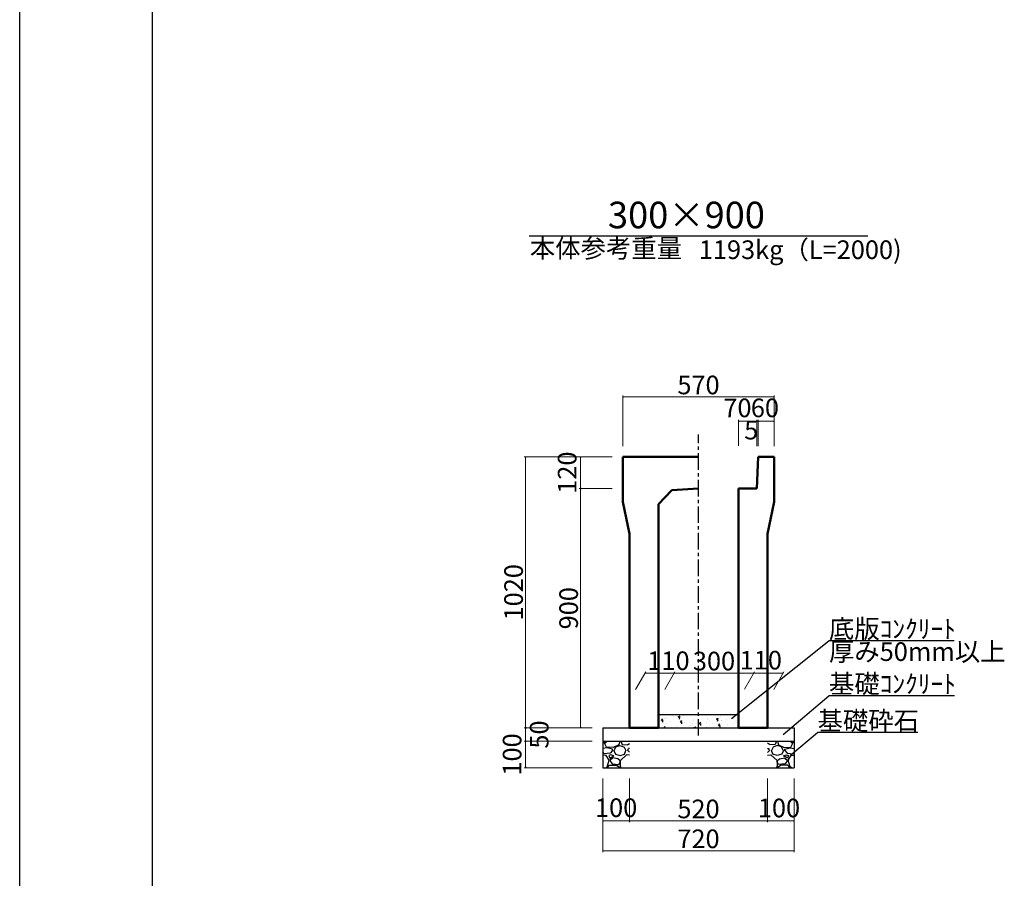
# Model space of a CAD drawing. Extents: x 353950 to 354791, y -46425 to -45831.
# Drawn here: x 353950 to 354135, y -46181 to -46020 of the extents above; entities that cross this region are included whole.
import ezdxf
from ezdxf.enums import TextEntityAlignment as Align

# ---------------------------------------------------------------- set-up
doc = ezdxf.new("R2010")
doc.units = 0
doc.header["$LTSCALE"] = 50
doc.header["$MEASUREMENT"] = 0
doc.header["$PDMODE"] = 34
doc.header["$PDSIZE"] = 250
doc.linetypes.add('CENTER1', pattern=[10, 6.25, -1.25, 1.25, -1.25])
doc.layers.get('0').update_dxf_attribs({"color": 9, "linetype": 'CONTINUOUS'})
doc.layers.get('DEFPOINTS').update_dxf_attribs({"color": 8, "linetype": 'CONTINUOUS'})
for name, color, linetype, lineweight in [('D-STR-DIM（寸法）', 7, 'CONTINUOUS', 25), ('D-STR-HTXT（旗揚げ）', 7, 'CONTINUOUS', 25), ('D-STR-STRn（構造物）', 7, 'CONTINUOUS', 25), ('D-STR-TXT（文字）', 7, 'CONTINUOUS', 25), ('D-STR（構造物外形線）', 1, 'CONTINUOUS', 50)]:
    doc.layers.add(name, color=color, linetype=linetype, lineweight=lineweight)
doc.layers.add('D-TTL(外枠）', color=2, linetype='CONTINUOUS')
doc.styles.add('ＭＳ ゴシック', font='MS Gothic.ttf')
doc.dimstyles.new('1 20', dxfattribs={"dimtxt": 3.5, "dimasz": 0.02, "dimexe": 0.25, "dimexo": 2, "dimgap": 0.05, "dimtad": 3, "dimdec": 0, "dimlfac": 20, "dimrnd": 0.1, "dimzin": 1, "dimdsep": 46, "dimtxsty": 'ＭＳ ゴシック', "dimblk": 'open_arrow', "dimcen": 0.025, "dimclrd": 7, "dimclre": 7, "dimclrt": 7, "dimadec": 0, "dimazin": 0, "dimtfac": 1, "dimtdec": 0, "dimtmove": 2, "dimatfit": 3, "dimldrblk": 'open_arrow', "dimfxl": 0, "dimlwd": 18, "dimlwe": 18, "dimarcsym": 0})

# ---------------------------------------------------------------- blocks, each defined once
blk = doc.blocks.new('open_arrow')
at = {"color": 0, "linetype": 'Continuous', "lineweight": -2}
blk.add_lwpolyline([(-7.5, 1.25), (0, 0), (-7.5, -1.25)], dxfattribs=at)
blk.add_lwpolyline([(0, 0), (-1, 0)])
blk = doc.blocks.new('*D25')
at = {"layer": 'D-STR-DIM（寸法）', "color": 7, "lineweight": 18, "ltscale": 10}
for p, q in [((354063.6, -46099.98), (354063.6, -46090.49)), ((354063.62, -46090.74), (354092.08, -46090.74)), ((354092.1, -46099.98), (354092.1, -46090.49))]:
    blk.add_line(p, q, dxfattribs=at)
at = {"layer": 'DEFPOINTS', "color": 0, "ltscale": 10}
for p in [(354092.1, -46090.74), (354063.6, -46101.98), (354092.1, -46101.98)]:
    blk.add_point(p, dxfattribs=at)
at = {"layer": 'D-STR-DIM（寸法）', "color": 7, "lineweight": 18, "ltscale": 10, "xscale": 0.02, "yscale": 0.02, "zscale": 0.02, "rotation": 180}
blk.add_blockref('open_arrow', (354063.6, -46090.74), dxfattribs=at)
at = {"layer": 'D-STR-DIM（寸法）', "color": 7, "lineweight": 18, "ltscale": 10, "xscale": 0.02, "yscale": 0.02, "zscale": 0.02}
blk.add_blockref('open_arrow', (354092.1, -46090.74), dxfattribs=at)
at = {"layer": 'D-STR-DIM（寸法）', "color": 7, "ltscale": 10, "insert": (354077.85, -46088.94), "char_height": 3.5, "attachment_point": 5, "style": 'ＭＳ ゴシック'}
blk.add_mtext('570', dxfattribs=at)
blk = doc.blocks.new('*D26')
at = {"layer": 'D-STR-DIM（寸法）', "color": 7, "linetype": 'Continuous', "lineweight": 18, "ltscale": 10}
for p, q in [((354089.1, -46099.98), (354089.1, -46095.07)), ((354089.12, -46095.32), (354092.08, -46095.32)), ((354092.1, -46099.98), (354092.1, -46095.07))]:
    blk.add_line(p, q, dxfattribs=at)
at = {"layer": 'DEFPOINTS', "color": 0, "linetype": 'Continuous', "ltscale": 10}
for p in [(354092.1, -46095.32), (354089.1, -46101.98), (354092.1, -46101.98)]:
    blk.add_point(p, dxfattribs=at)
at = {"layer": 'D-STR-DIM（寸法）', "color": 7, "linetype": 'Continuous', "lineweight": 18, "ltscale": 10, "xscale": 0.02, "yscale": 0.02, "zscale": 0.02, "rotation": 180}
blk.add_blockref('open_arrow', (354089.1, -46095.32), dxfattribs=at)
at = {"layer": 'D-STR-DIM（寸法）', "color": 7, "linetype": 'Continuous', "lineweight": 18, "ltscale": 10, "xscale": 0.02, "yscale": 0.02, "zscale": 0.02}
blk.add_blockref('open_arrow', (354092.1, -46095.32), dxfattribs=at)
at = {"layer": 'D-STR-DIM（寸法）', "color": 7, "linetype": 'Continuous', "ltscale": 10, "insert": (354090.35, -46093.25), "char_height": 3.5, "attachment_point": 5, "style": 'ＭＳ ゴシック'}
blk.add_mtext('60', dxfattribs=at)
blk = doc.blocks.new('*D27')
at = {"layer": 'D-STR-DIM（寸法）', "color": 7, "linetype": 'Continuous', "lineweight": 18, "ltscale": 10}
for p, q in [((354085.35, -46099.96), (354085.35, -46095.07)), ((354085.37, -46095.32), (354088.83, -46095.32)), ((354088.85, -46099.97), (354088.85, -46095.07))]:
    blk.add_line(p, q, dxfattribs=at)
at = {"layer": 'DEFPOINTS', "color": 0, "linetype": 'Continuous', "ltscale": 10}
for p in [(354088.85, -46095.32), (354085.35, -46101.96), (354088.85, -46101.97)]:
    blk.add_point(p, dxfattribs=at)
at = {"layer": 'D-STR-DIM（寸法）', "color": 7, "linetype": 'Continuous', "lineweight": 18, "ltscale": 10, "xscale": 0.02, "yscale": 0.02, "zscale": 0.02, "rotation": 180}
blk.add_blockref('open_arrow', (354085.35, -46095.32), dxfattribs=at)
at = {"layer": 'D-STR-DIM（寸法）', "color": 7, "linetype": 'Continuous', "lineweight": 18, "ltscale": 10, "xscale": 0.02, "yscale": 0.02, "zscale": 0.02}
blk.add_blockref('open_arrow', (354088.85, -46095.32), dxfattribs=at)
at = {"layer": 'D-STR-DIM（寸法）', "color": 7, "linetype": 'Continuous', "ltscale": 10, "insert": (354085.18, -46093.25), "char_height": 3.5, "attachment_point": 5, "style": 'ＭＳ ゴシック'}
blk.add_mtext('70', dxfattribs=at)
blk = doc.blocks.new('*D28')
at = {"layer": 'D-STR-DIM（寸法）', "color": 7, "linetype": 'Continuous', "lineweight": 18, "ltscale": 10}
for p, q in [((354088.85, -46099.97), (354088.85, -46095.07)), ((354089.08, -46095.32), (354088.87, -46095.32)), ((354089.1, -46099.98), (354089.1, -46095.07))]:
    blk.add_line(p, q, dxfattribs=at)
at = {"layer": 'DEFPOINTS', "color": 0, "linetype": 'Continuous', "ltscale": 10}
for p in [(354088.85, -46095.32), (354088.85, -46101.97), (354089.1, -46101.98)]:
    blk.add_point(p, dxfattribs=at)
at = {"layer": 'D-STR-DIM（寸法）', "color": 7, "linetype": 'Continuous', "lineweight": 18, "ltscale": 10, "xscale": 0.02, "yscale": 0.02, "zscale": 0.02, "rotation": 180}
blk.add_blockref('open_arrow', (354088.85, -46095.32), dxfattribs=at)
at = {"layer": 'D-STR-DIM（寸法）', "color": 7, "linetype": 'Continuous', "lineweight": 18, "ltscale": 10, "xscale": 0.02, "yscale": 0.02, "zscale": 0.02}
blk.add_blockref('open_arrow', (354089.1, -46095.32), dxfattribs=at)
at = {"layer": 'D-STR-DIM（寸法）', "color": 7, "linetype": 'Continuous', "ltscale": 10, "insert": (354087.78, -46097.44), "char_height": 3.5, "attachment_point": 5, "style": 'ＭＳ ゴシック'}
blk.add_mtext('5', dxfattribs=at)
blk = doc.blocks.new('*D75')
at = {"layer": 'D-STR-DIM（寸法）', "color": 7, "lineweight": 18, "ltscale": 10}
for p, q in [((354061.6, -46101.98), (354045.06, -46101.98)), ((354045.31, -46102), (354045.31, -46152.96)), ((354057.85, -46152.98), (354045.06, -46152.98))]:
    blk.add_line(p, q, dxfattribs=at)
at = {"layer": 'DEFPOINTS', "color": 0, "ltscale": 10}
for p in [(354063.6, -46101.98), (354045.31, -46152.98), (354059.85, -46152.98)]:
    blk.add_point(p, dxfattribs=at)
at = {"layer": 'D-STR-DIM（寸法）', "color": 7, "lineweight": 18, "ltscale": 10, "xscale": 0.02, "yscale": 0.02, "zscale": 0.02}
for p, rotation in [((354045.31, -46101.98), 90), ((354045.31, -46152.98), 270)]:
    blk.add_blockref('open_arrow', p, dxfattribs=dict(at, rotation=rotation))
at = {"layer": 'D-STR-DIM（寸法）', "color": 7, "ltscale": 10, "insert": (354043.51, -46127.48), "char_height": 3.5, "attachment_point": 5, "rotation": 90, "style": 'ＭＳ ゴシック'}
blk.add_mtext('1020', dxfattribs=at)
blk = doc.blocks.new('*D76')
at = {"layer": 'D-STR-DIM（寸法）', "color": 7, "lineweight": 18, "ltscale": 10}
for p, q in [((354061.6, -46107.98), (354055.42, -46107.98)), ((354055.67, -46108), (354055.67, -46152.96)), ((354057.85, -46152.98), (354055.42, -46152.98))]:
    blk.add_line(p, q, dxfattribs=at)
at = {"layer": 'DEFPOINTS', "color": 0, "ltscale": 10}
for p in [(354063.6, -46107.98), (354055.67, -46152.98), (354059.85, -46152.98)]:
    blk.add_point(p, dxfattribs=at)
at = {"layer": 'D-STR-DIM（寸法）', "color": 7, "lineweight": 18, "ltscale": 10, "xscale": 0.02, "yscale": 0.02, "zscale": 0.02}
for p, rotation in [((354055.67, -46107.98), 90), ((354055.67, -46152.98), 270)]:
    blk.add_blockref('open_arrow', p, dxfattribs=dict(at, rotation=rotation))
at = {"layer": 'D-STR-DIM（寸法）', "color": 7, "ltscale": 10, "insert": (354053.87, -46130.48), "char_height": 3.5, "attachment_point": 5, "rotation": 90, "style": 'ＭＳ ゴシック'}
blk.add_mtext('900', dxfattribs=at)
blk = doc.blocks.new('*D77')
at = {"layer": 'D-STR-DIM（寸法）', "color": 7, "lineweight": 18, "ltscale": 10}
for p, q in [((354061.6, -46101.98), (354055.42, -46101.98)), ((354055.67, -46107.96), (354055.67, -46102)), ((354061.6, -46107.98), (354055.42, -46107.98))]:
    blk.add_line(p, q, dxfattribs=at)
at = {"layer": 'DEFPOINTS', "color": 0, "ltscale": 10}
for p in [(354055.67, -46101.98), (354063.6, -46101.98), (354063.6, -46107.98)]:
    blk.add_point(p, dxfattribs=at)
at = {"layer": 'D-STR-DIM（寸法）', "color": 7, "lineweight": 18, "ltscale": 10, "xscale": 0.02, "yscale": 0.02, "zscale": 0.02}
for p, rotation in [((354055.67, -46101.98), 90), ((354055.67, -46107.98), 270)]:
    blk.add_blockref('open_arrow', p, dxfattribs=dict(at, rotation=rotation))
at = {"layer": 'D-STR-DIM（寸法）', "color": 7, "ltscale": 10, "insert": (354053.59, -46104.98), "char_height": 3.5, "attachment_point": 5, "rotation": 90, "style": 'ＭＳ ゴシック'}
blk.add_mtext('120', dxfattribs=at)
blk = doc.blocks.new('*D78')
at = {"layer": 'D-STR-DIM（寸法）', "color": 7, "linetype": 'Continuous', "lineweight": 18, "ltscale": 10}
for p, q in [((354057.85, -46152.98), (354045.06, -46152.98)), ((354045.31, -46153), (354045.31, -46155.46)), ((354057.85, -46155.48), (354045.06, -46155.48))]:
    blk.add_line(p, q, dxfattribs=at)
at = {"layer": 'DEFPOINTS', "color": 0, "linetype": 'Continuous', "ltscale": 10}
for p in [(354059.85, -46152.98), (354045.31, -46155.48), (354059.85, -46155.48)]:
    blk.add_point(p, dxfattribs=at)
at = {"layer": 'D-STR-DIM（寸法）', "color": 7, "linetype": 'Continuous', "lineweight": 18, "ltscale": 10, "xscale": 0.02, "yscale": 0.02, "zscale": 0.02}
for p, rotation in [((354045.31, -46152.98), 90), ((354045.31, -46155.48), 270)]:
    blk.add_blockref('open_arrow', p, dxfattribs=dict(at, rotation=rotation))
at = {"layer": 'D-STR-DIM（寸法）', "color": 7, "linetype": 'Continuous', "ltscale": 10, "insert": (354048.33, -46154.23), "char_height": 3.5, "attachment_point": 5, "rotation": 90, "style": 'ＭＳ ゴシック'}
blk.add_mtext('50', dxfattribs=at)
blk = doc.blocks.new('*D79')
at = {"layer": 'D-STR-DIM（寸法）', "color": 7, "linetype": 'Continuous', "lineweight": 18, "ltscale": 10}
for p, q in [((354057.85, -46155.48), (354045.06, -46155.48)), ((354045.31, -46155.5), (354045.31, -46160.46)), ((354057.85, -46160.48), (354045.06, -46160.48))]:
    blk.add_line(p, q, dxfattribs=at)
at = {"layer": 'DEFPOINTS', "color": 0, "linetype": 'Continuous', "ltscale": 10}
for p in [(354059.85, -46155.48), (354045.31, -46160.48), (354059.85, -46160.48)]:
    blk.add_point(p, dxfattribs=at)
at = {"layer": 'D-STR-DIM（寸法）', "color": 7, "linetype": 'Continuous', "lineweight": 18, "ltscale": 10, "xscale": 0.02, "yscale": 0.02, "zscale": 0.02}
for p, rotation in [((354045.31, -46155.48), 90), ((354045.31, -46160.48), 270)]:
    blk.add_blockref('open_arrow', p, dxfattribs=dict(at, rotation=rotation))
at = {"layer": 'D-STR-DIM（寸法）', "color": 7, "linetype": 'Continuous', "ltscale": 10, "insert": (354043.23, -46157.98), "char_height": 3.5, "attachment_point": 5, "rotation": 90, "style": 'ＭＳ ゴシック'}
blk.add_mtext('100', dxfattribs=at)
blk = doc.blocks.new('*D113')
at = {"layer": 'D-STR-DIM（寸法）', "color": 7, "linetype": 'Continuous', "lineweight": 18, "ltscale": 10}
for p, q in [((354071.51, -46145.74), (354073.43, -46142.42)), ((354073.3, -46142.67), (354088.24, -46142.67)), ((354086.51, -46145.71), (354088.41, -46142.42))]:
    blk.add_line(p, q, dxfattribs=at)
at = {"layer": 'DEFPOINTS', "color": 0, "linetype": 'Continuous', "ltscale": 10}
for p in [(354088.26, -46142.67), (354070.35, -46147.74), (354085.35, -46147.71)]:
    blk.add_point(p, dxfattribs=at)
at = {"layer": 'D-STR-DIM（寸法）', "color": 7, "linetype": 'Continuous', "lineweight": 18, "ltscale": 10, "xscale": 0.02, "yscale": 0.02, "zscale": 0.02, "rotation": 180}
blk.add_blockref('open_arrow', (354073.28, -46142.67), dxfattribs=at)
at = {"layer": 'D-STR-DIM（寸法）', "color": 7, "linetype": 'Continuous', "lineweight": 18, "ltscale": 10, "xscale": 0.02, "yscale": 0.02, "zscale": 0.02}
blk.add_blockref('open_arrow', (354088.26, -46142.67), dxfattribs=at)
at = {"layer": 'D-STR-DIM（寸法）', "color": 7, "linetype": 'Continuous', "ltscale": 10, "insert": (354080.77, -46140.87), "char_height": 3.5, "attachment_point": 5, "style": 'ＭＳ ゴシック'}
blk.add_mtext('300', dxfattribs=at)
blk = doc.blocks.new('*D114')
at = {"layer": 'D-STR-DIM（寸法）', "color": 7, "linetype": 'Continuous', "lineweight": 18, "ltscale": 10}
for p, q in [((354066.01, -46145.74), (354067.93, -46142.42)), ((354073.26, -46142.67), (354067.8, -46142.67)), ((354071.51, -46145.74), (354073.43, -46142.42))]:
    blk.add_line(p, q, dxfattribs=at)
at = {"layer": 'DEFPOINTS', "color": 0, "linetype": 'Continuous', "ltscale": 10}
for p in [(354067.78, -46142.67), (354064.85, -46147.74), (354070.35, -46147.74)]:
    blk.add_point(p, dxfattribs=at)
at = {"layer": 'D-STR-DIM（寸法）', "color": 7, "linetype": 'Continuous', "lineweight": 18, "ltscale": 10, "xscale": 0.02, "yscale": 0.02, "zscale": 0.02, "rotation": 180}
blk.add_blockref('open_arrow', (354067.78, -46142.67), dxfattribs=at)
at = {"layer": 'D-STR-DIM（寸法）', "color": 7, "linetype": 'Continuous', "lineweight": 18, "ltscale": 10, "xscale": 0.02, "yscale": 0.02, "zscale": 0.02}
blk.add_blockref('open_arrow', (354073.28, -46142.67), dxfattribs=at)
at = {"layer": 'D-STR-DIM（寸法）', "color": 7, "linetype": 'Continuous', "ltscale": 10, "insert": (354072.2, -46140.81), "char_height": 3.5, "attachment_point": 5, "style": 'ＭＳ ゴシック'}
blk.add_mtext('110', dxfattribs=at)
blk = doc.blocks.new('*D115')
at = {"layer": 'D-STR-DIM（寸法）', "color": 7, "linetype": 'Continuous', "lineweight": 18, "ltscale": 10}
for p, q in [((354086.51, -46145.71), (354088.41, -46142.42)), ((354088.28, -46142.67), (354093.76, -46142.67)), ((354092.01, -46145.74), (354093.93, -46142.42))]:
    blk.add_line(p, q, dxfattribs=at)
at = {"layer": 'DEFPOINTS', "color": 0, "linetype": 'Continuous', "ltscale": 10}
for p in [(354093.78, -46142.67), (354085.35, -46147.71), (354090.85, -46147.74)]:
    blk.add_point(p, dxfattribs=at)
at = {"layer": 'D-STR-DIM（寸法）', "color": 7, "linetype": 'Continuous', "lineweight": 18, "ltscale": 10, "xscale": 0.02, "yscale": 0.02, "zscale": 0.02, "rotation": 180}
blk.add_blockref('open_arrow', (354088.26, -46142.67), dxfattribs=at)
at = {"layer": 'D-STR-DIM（寸法）', "color": 7, "linetype": 'Continuous', "lineweight": 18, "ltscale": 10, "xscale": 0.02, "yscale": 0.02, "zscale": 0.02}
blk.add_blockref('open_arrow', (354093.78, -46142.67), dxfattribs=at)
at = {"layer": 'D-STR-DIM（寸法）', "color": 7, "linetype": 'Continuous', "ltscale": 10, "insert": (354089.58, -46140.7), "char_height": 3.5, "attachment_point": 5, "style": 'ＭＳ ゴシック'}
blk.add_mtext('110', dxfattribs=at)
blk = doc.blocks.new('*D145')
at = {"layer": 'D-STR-DIM（寸法）', "color": 7, "linetype": 'Continuous', "lineweight": 18, "ltscale": 10}
for p, q in [((354064.85, -46162.48), (354064.85, -46170.73)), ((354090.85, -46162.48), (354090.85, -46170.73)), ((354064.87, -46170.48), (354090.83, -46170.48))]:
    blk.add_line(p, q, dxfattribs=at)
at = {"layer": 'DEFPOINTS', "color": 0, "linetype": 'Continuous', "ltscale": 10}
for p in [(354064.85, -46160.48), (354090.85, -46160.48), (354090.85, -46170.48)]:
    blk.add_point(p, dxfattribs=at)
at = {"layer": 'D-STR-DIM（寸法）', "color": 7, "linetype": 'Continuous', "lineweight": 18, "ltscale": 10, "xscale": 0.02, "yscale": 0.02, "zscale": 0.02, "rotation": 180}
blk.add_blockref('open_arrow', (354064.85, -46170.48), dxfattribs=at)
at = {"layer": 'D-STR-DIM（寸法）', "color": 7, "linetype": 'Continuous', "lineweight": 18, "ltscale": 10, "xscale": 0.02, "yscale": 0.02, "zscale": 0.02}
blk.add_blockref('open_arrow', (354090.85, -46170.48), dxfattribs=at)
at = {"layer": 'D-STR-DIM（寸法）', "color": 7, "linetype": 'Continuous', "ltscale": 10, "insert": (354077.85, -46168.68), "char_height": 3.5, "attachment_point": 5, "style": 'ＭＳ ゴシック'}
blk.add_mtext('520', dxfattribs=at)
blk = doc.blocks.new('*D146')
at = {"layer": 'D-STR-DIM（寸法）', "color": 7, "linetype": 'Continuous', "lineweight": 18, "ltscale": 10}
for p, q in [((354059.85, -46162.48), (354059.85, -46170.73)), ((354064.85, -46162.48), (354064.85, -46170.73)), ((354059.87, -46170.48), (354064.83, -46170.48))]:
    blk.add_line(p, q, dxfattribs=at)
at = {"layer": 'DEFPOINTS', "color": 0, "linetype": 'Continuous', "ltscale": 10}
for p in [(354059.85, -46160.48), (354064.85, -46160.48), (354064.85, -46170.48)]:
    blk.add_point(p, dxfattribs=at)
at = {"layer": 'D-STR-DIM（寸法）', "color": 7, "linetype": 'Continuous', "lineweight": 18, "ltscale": 10, "xscale": 0.02, "yscale": 0.02, "zscale": 0.02, "rotation": 180}
blk.add_blockref('open_arrow', (354059.85, -46170.48), dxfattribs=at)
at = {"layer": 'D-STR-DIM（寸法）', "color": 7, "linetype": 'Continuous', "lineweight": 18, "ltscale": 10, "xscale": 0.02, "yscale": 0.02, "zscale": 0.02}
blk.add_blockref('open_arrow', (354064.85, -46170.48), dxfattribs=at)
at = {"layer": 'D-STR-DIM（寸法）', "color": 7, "linetype": 'Continuous', "ltscale": 10, "insert": (354062.35, -46168.45), "char_height": 3.5, "attachment_point": 5, "style": 'ＭＳ ゴシック'}
blk.add_mtext('100', dxfattribs=at)
blk = doc.blocks.new('*D147')
at = {"layer": 'D-STR-DIM（寸法）', "color": 7, "linetype": 'Continuous', "lineweight": 18, "ltscale": 10}
for p, q in [((354090.85, -46162.48), (354090.85, -46170.73)), ((354095.85, -46162.48), (354095.85, -46170.73)), ((354090.87, -46170.48), (354095.83, -46170.48))]:
    blk.add_line(p, q, dxfattribs=at)
at = {"layer": 'DEFPOINTS', "color": 0, "linetype": 'Continuous', "ltscale": 10}
for p in [(354090.85, -46160.48), (354095.85, -46160.48), (354095.85, -46170.48)]:
    blk.add_point(p, dxfattribs=at)
at = {"layer": 'D-STR-DIM（寸法）', "color": 7, "linetype": 'Continuous', "lineweight": 18, "ltscale": 10, "xscale": 0.02, "yscale": 0.02, "zscale": 0.02, "rotation": 180}
blk.add_blockref('open_arrow', (354090.85, -46170.48), dxfattribs=at)
at = {"layer": 'D-STR-DIM（寸法）', "color": 7, "linetype": 'Continuous', "lineweight": 18, "ltscale": 10, "xscale": 0.02, "yscale": 0.02, "zscale": 0.02}
blk.add_blockref('open_arrow', (354095.85, -46170.48), dxfattribs=at)
at = {"layer": 'D-STR-DIM（寸法）', "color": 7, "linetype": 'Continuous', "ltscale": 10, "insert": (354093, -46168.5), "char_height": 3.5, "attachment_point": 5, "style": 'ＭＳ ゴシック'}
blk.add_mtext('100', dxfattribs=at)
blk = doc.blocks.new('*D148')
at = {"layer": 'D-STR-DIM（寸法）', "color": 7, "linetype": 'Continuous', "lineweight": 18, "ltscale": 10}
for p, q in [((354059.85, -46162.48), (354059.85, -46176.35)), ((354095.85, -46162.48), (354095.85, -46176.35)), ((354059.87, -46176.1), (354095.83, -46176.1))]:
    blk.add_line(p, q, dxfattribs=at)
at = {"layer": 'DEFPOINTS', "color": 0, "linetype": 'Continuous', "ltscale": 10}
for p in [(354059.85, -46160.48), (354095.85, -46160.48), (354095.85, -46176.1)]:
    blk.add_point(p, dxfattribs=at)
at = {"layer": 'D-STR-DIM（寸法）', "color": 7, "linetype": 'Continuous', "lineweight": 18, "ltscale": 10, "xscale": 0.02, "yscale": 0.02, "zscale": 0.02, "rotation": 180}
blk.add_blockref('open_arrow', (354059.85, -46176.1), dxfattribs=at)
at = {"layer": 'D-STR-DIM（寸法）', "color": 7, "linetype": 'Continuous', "lineweight": 18, "ltscale": 10, "xscale": 0.02, "yscale": 0.02, "zscale": 0.02}
blk.add_blockref('open_arrow', (354095.85, -46176.1), dxfattribs=at)
at = {"layer": 'D-STR-DIM（寸法）', "color": 7, "linetype": 'Continuous', "ltscale": 10, "insert": (354077.85, -46174.3), "char_height": 3.5, "attachment_point": 5, "style": 'ＭＳ ゴシック'}
blk.add_mtext('720', dxfattribs=at)

msp = doc.modelspace()

# ---------------------------------------------------------------- hatches: boundary and pattern name
at = {"layer": 'D-STR-STRn（構造物）', "linetype": 'Continuous', "ltscale": 10}
h = msp.add_hatch(dxfattribs=at)
h.set_pattern_fill('AR-CONC', color=256, scale=0.5, style=0)
h.set_pattern_definition([(50, (0, -221.6402), (3.586300913, -0.313760675), [0.375, -4.125]), (355, (0, -221.64), (-0.693756668, 3.76096067), [0.3, -3.3]), (100.4514, (0.299, -221.6663), (2.89254691, 3.44719771), [0.31870095, -3.50571056]), (46.1842, (0, -220.64), (5.336205243, -0.82759507), [0.5625, -6.1875]), (96.6356, (0.4447, -220.709), (4.67331353, 4.870589355), [0.47805144, -5.258565]), (351.1842, (0, -220.64), (4.673309726, 4.870593005), [0.45, -4.95]), (21, (0.5, -220.8902), (2.98453526, -2.013094453), [0.375, -4.125]), (326, (0.5, -220.89), (1.21657666, 3.625750225), [0.3, -3.3]), (71.4514, (0.7487, -221.058), (4.201113143, 1.612652484), [0.31870095, -3.50571056]), (37.5, (0, -221.6402), (0.0607992766, 1.664469269), [0, -3.26, 0, -3.35, 0, -3.3125]), (7.5, (0, -221.6402), (1.315347687, 1.972058559), [0, -1.91, 0, -3.185, 0, -1.2625]), (327.5, (-1.115, -221.6402), (2.669112181, -0.1127743587), [0, -1.25, 0, -3.9, 0, -5.175]), (317.5, (-1.615, -221.6402), (2.915930847, 0.500524912), [0, -1.625, 0, -2.59, 0, -3.675])])
h.paths.add_polyline_path([(354085.355, -46152.978), (354085.355, -46150.478), (354070.355, -46150.478), (354070.355, -46152.978)])
at = {"layer": 'D-STR-STRn（構造物）', "linetype": 'Continuous', "ltscale": 100}
h = msp.add_hatch(dxfattribs=at)
h.set_pattern_fill('GRAVEL', color=5, scale=5, style=0)
h.set_pattern_definition([(228.0128, (353281.66344, -47077.2796), (-39.99999116, -45.00000671), [0.67268, -66.59544]), (184.9697, (353281.21344, -47077.77961), (60.000005258, 4.999956535), [1.15434, -114.279625]), (132.5104, (353280.06344, -47077.8796), (49.99995359, -55.00004337), [0.81394, -80.58016]), (267.2737, (353278.11344, -47079.1296), (4.99998009, 100.000001475), [1.05119, -104.06779]), (292.8337, (353278.06344, -47080.1796), (-25.000049527, 59.99998206), [1.030775, -102.046865]), (357.2737, (353278.46344, -47081.1296), (-100.000001475, 4.99998009), [1.05119, -104.06779]), (37.6942, (353279.51344, -47081.17961), (-65.000036728, -49.999952026), [1.390145, -137.624245]), (72.2553, (353280.61344, -47080.32961), (35.000053814, 109.999981156), [1.31244, -129.931605]), (121.4296, (353281.01344, -47079.0796), (-40.00004117, 64.999975182), [1.05475, -104.420365]), (175.2364, (353280.46344, -47078.1796), (55.00000473, -4.99995766), [1.20416, -59.003815]), (222.3974, (353279.26344, -47078.07961), (-60.000036755, -54.99996041), [1.55724, -154.166875]), (138.8141, (353283.06344, -47079.1796), (-35.00001473, 29.99998657), [0.531505, -52.61922]), (171.4692, (353282.66344, -47078.8296), (64.999991424, -10.00003955), [1.011185, -100.107555]), (225, (353281.6634, -47078.6796), (-6e-16, -5.000002), [0.707105, -6.36396]), (203.1986, (353281.31344, -47078.0796), (24.99999865, 10.00000663), [0.38079, -37.698075]), (291.8014, (353280.9634, -47078.2296), (-4.99999955, 15.0000014), [0.538515, -26.38731]), (30.9638, (353281.1634, -47078.7296), (14.9999901, 10.0000124), [0.874645, -28.280115]), (161.5651, (353281.9134, -47078.2796), (10.0000022, -4.999992), [0.632455, -15.178935]), (16.3895, (353278.06344, -47078.2296), (50.00001099, 14.99996355), [0.886, -87.714225]), (70.3462, (353278.91344, -47077.9796), (-19.99997624, -55.00001068), [0.743305, -73.58704]), (293.1986, (353281.91344, -47077.2796), (-10.00000663, 24.99999865), [0.761575, -37.31729]), (343.6105, (353282.21344, -47077.9796), (-50.00001099, 14.99996355), [0.886, -87.714225]), (339.444, (353278.06344, -47081.3296), (-25.00000922, 9.99997998), [0.8544, -41.86562]), (294.7751, (353278.86344, -47081.6296), (-24.99996095, 55.00001711), [0.71589, -70.873215]), (66.8014, (353281.96344, -47082.2796), (10.00000663, 24.99999865), [0.761575, -37.31729]), (17.354, (353282.26344, -47081.5796), (-65.000010095, -19.99997251), [0.838155, -82.97712]), (69.444, (353279.51344, -47082.2796), (-9.99997998, -25.00000922), [0.4272, -42.29282]), (101.3099, (353281.6634, -47082.2796), (-4.9999882, 20.0000038), [0.25495, -25.240145]), (165.9638, (353281.6134, -47082.0296), (15.0000027, -4.9999903), [1.030775, -19.58475]), (186.009, (353280.61344, -47081.7796), (49.999998755, 4.99999659), [0.95525, -94.569615]), (303.6901, (353281.1634, -47079.1796), (-5.0000067, 9.9999978), [0.72111, -17.306645]), (353.1572, (353281.56344, -47079.77961), (84.999996827, -10.00003999), [1.25897, -124.637815]), (60.9454, (353282.81344, -47079.9296), (-20.00000014, -35.00000192), [0.51478, -50.96337]), (90, (353283.0634, -47079.4796), (-5, 5), [0.3, -4.7]), (120.2564, (353280.51344, -47081.6296), (19.99997443, -35.00001228), [0.69462, -68.7676]), (48.0128, (353280.16344, -47081.0296), (39.99999116, 45.00000671), [1.34536, -65.92276]), (0, (353281.0634, -47080.0296), (5, 5), [1.3, -3.7]), (325.3048, (353282.36344, -47080.0296), (-49.999971295, 35.00004305), [0.79057, -78.26637]), (254.0546, (353283.01344, -47080.4796), (-4.99999945, -20.00000063), [0.72801, -35.67254]), (207.646, (353282.81344, -47081.17961), (-94.999979036, -50.000038566), [1.185325, -117.34737]), (175.4261, (353281.76344, -47081.72961), (-65.00000279, 4.999974006), [1.253995, -124.14537])])
h.paths.add_polyline_path([(354064.855, -46155.478), (354059.855, -46155.478), (354059.855, -46160.478), (354064.855, -46160.478)])
h = msp.add_hatch(dxfattribs=at)
h.set_pattern_fill('GRAVEL', color=5, scale=5, style=0)
h.set_pattern_definition([(311.9872, (354874.04587, -47077.2796), (39.99999116, -45.00000671), [0.67268, -66.59544]), (355.0303, (354874.49587, -47077.77961), (-60.000005258, 4.999956535), [1.15434, -114.279625]), (47.4896, (354875.64587, -47077.8796), (-49.99995359, -55.00004337), [0.81394, -80.58016]), (272.7263, (354877.59587, -47079.1296), (-4.99998009, 100.000001475), [1.05119, -104.06779]), (247.1663, (354877.64587, -47080.1796), (25.000049527, 59.99998206), [1.030775, -102.046865]), (182.7263, (354877.24587, -47081.1296), (100.000001475, 4.99998009), [1.05119, -104.06779]), (142.3058, (354876.19587, -47081.17961), (65.000036728, -49.999952026), [1.390145, -137.624245]), (107.7447, (354875.09587, -47080.32961), (-35.000053814, 109.999981156), [1.31244, -129.931605]), (58.5704, (354874.69587, -47079.0796), (40.00004117, 64.999975182), [1.05475, -104.420365]), (4.7636, (354875.24587, -47078.1796), (-55.00000473, -4.99995766), [1.20416, -59.003815]), (317.6026, (354876.44587, -47078.07961), (60.000036755, -54.99996041), [1.55724, -154.166875]), (41.1859, (354872.64587, -47079.1796), (35.00001473, 29.99998657), [0.531505, -52.61922]), (8.5308, (354873.04587, -47078.8296), (-64.999991424, -10.00003955), [1.011185, -100.107555]), (315, (354874.046, -47078.6796), (6e-16, -5.000002), [0.707105, -6.36396]), (336.8014, (354874.3959, -47078.0796), (-24.99999865, 10.00000663), [0.38079, -37.698075]), (248.1986, (354874.7459, -47078.2296), (4.99999955, 15.0000014), [0.538515, -26.38731]), (149.0362, (354874.5459, -47078.7296), (-14.9999901, 10.0000124), [0.874645, -28.280115]), (18.4349, (354873.7959, -47078.2796), (-10.0000022, -4.999992), [0.632455, -15.178935]), (163.6105, (354877.64587, -47078.2296), (-50.00001099, 14.99996355), [0.886, -87.714225]), (109.6538, (354876.79587, -47077.9796), (19.99997624, -55.00001068), [0.743305, -73.58704]), (246.8014, (354873.7959, -47077.2796), (10.00000663, 24.99999865), [0.761575, -37.31729]), (196.3895, (354873.49587, -47077.9796), (50.00001099, 14.99996355), [0.886, -87.714225]), (200.556, (354877.6459, -47081.3296), (25.00000922, 9.99997998), [0.8544, -41.86562]), (245.2249, (354876.84587, -47081.6296), (24.99996095, 55.00001711), [0.71589, -70.873215]), (113.1986, (354873.7459, -47082.2796), (-10.00000663, 24.99999865), [0.761575, -37.31729]), (162.646, (354873.44587, -47081.5796), (65.000010095, -19.99997251), [0.838155, -82.97712]), (110.556, (354876.1959, -47082.2796), (9.99997998, -25.00000922), [0.4272, -42.29282]), (78.6901, (354874.0459, -47082.2796), (4.9999882, 20.0000038), [0.25495, -25.240145]), (14.0362, (354874.0959, -47082.0296), (-15.0000027, -4.9999903), [1.030775, -19.58475]), (353.991, (354875.09587, -47081.7796), (-49.999998755, 4.99999659), [0.95525, -94.569615]), (236.3099, (354874.5459, -47079.1796), (5.0000067, 9.9999978), [0.72111, -17.306645]), (186.8428, (354874.14587, -47079.77961), (-84.999996827, -10.00003999), [1.25897, -124.637815]), (119.0546, (354872.89587, -47079.9296), (20.00000014, -35.00000192), [0.51478, -50.96337]), (90, (354872.646, -47079.4796), (5, 5), [0.3, -4.7]), (59.7436, (354875.19587, -47081.6296), (-19.99997443, -35.00001228), [0.69462, -68.7676]), (131.9872, (354875.54587, -47081.0296), (-39.99999116, 45.00000671), [1.34536, -65.92276]), (180, (354874.646, -47080.0296), (-5, 5), [1.3, -3.7]), (214.6952, (354873.34587, -47080.0296), (49.999971295, 35.00004305), [0.79057, -78.26637]), (285.9454, (354872.6959, -47080.4796), (4.99999945, -20.00000063), [0.72801, -35.67254]), (332.354, (354872.89587, -47081.17961), (94.999979036, -50.000038566), [1.185325, -117.34737]), (4.5739, (354873.94587, -47081.72961), (65.00000279, 4.999974006), [1.253995, -124.14537])])
h.paths.add_polyline_path([(354090.855, -46155.478), (354095.855, -46155.478), (354095.855, -46160.478), (354090.855, -46160.478)])

# ---------------------------------------------------------------- linework, layer by layer
at = {"layer": 'D-STR-HTXT（旗揚げ）', "color": 4, "linetype": 'Continuous', "ltscale": 100}
msp.add_line((354045.963, -46060.47), (354109.746, -46060.47), dxfattribs=at)
at = {"layer": 'D-STR-HTXT（旗揚げ）', "color": 4, "linetype": 'Continuous', "ltscale": 10}
for p, q in [((354084.048, -46151.212), (354102.399, -46136.617)), ((354125.997, -46136.617), (354102.399, -46136.617)), ((354093.761, -46154.209), (354102.406, -46146.945)), ((354126.004, -46146.945), (354102.406, -46146.945)), ((354095.172, -46158.137), (354100.256, -46153.876)), ((354119.119, -46153.876), (354100.256, -46153.876))]:
    msp.add_line(p, q, dxfattribs=at)
at = {"layer": 'D-STR-STRn（構造物）', "linetype": 'CENTER1', "ltscale": 0.01}
msp.add_line((354077.855, -46154.442), (354077.855, -46097.823), dxfattribs=at)
at = {"layer": 'D-STR-STRn（構造物）', "color": 7, "ltscale": 10}
msp.add_line((354070.355, -46150.478), (354085.355, -46150.478), dxfattribs=at)
at = {"layer": 'D-STR-STRn（構造物）', "color": 5, "ltscale": 10}
for p, q in [((354059.855, -46152.978), (354095.855, -46152.978)), ((354059.855, -46155.478), (354095.855, -46155.478)), ((354059.855, -46160.478), (354095.855, -46160.478))]:
    msp.add_line(p, q, dxfattribs=at)
at = {"layer": 'D-STR-STRn（構造物）', "color": 5, "linetype": 'Continuous'}
for p, q in [((354059.855, -46152.978), (354059.855, -46160.478)), ((354095.855, -46152.978), (354095.855, -46160.478))]:
    msp.add_line(p, q, dxfattribs=at)
at = {"layer": 'D-STR（構造物外形線）', "color": 1, "linetype": 'ByBlock', "ltscale": 10}
for p, q in [((354063.605, -46101.978), (354077.855, -46101.978)), ((354063.605, -46101.978), (354063.605, -46110.478)), ((354089.105, -46101.978), (354088.855, -46107.978)), ((354089.105, -46101.978), (354092.105, -46101.978)), ((354092.105, -46101.978), (354092.105, -46110.478)), ((354072.85, -46108.278), (354070.355, -46110.928)), ((354072.85, -46108.278), (354077.855, -46107.978)), ((354085.355, -46152.978), (354085.355, -46107.978)), ((354085.355, -46107.978), (354088.855, -46107.978)), ((354063.605, -46110.478), (354064.855, -46116.478)), ((354070.355, -46110.928), (354070.355, -46152.978)), ((354092.105, -46110.478), (354090.855, -46116.478)), ((354064.855, -46116.478), (354064.855, -46152.978)), ((354090.855, -46116.478), (354090.855, -46152.978)), ((354064.855, -46152.978), (354070.355, -46152.978)), ((354090.855, -46152.978), (354085.355, -46152.978))]:
    msp.add_line(p, q, dxfattribs=at)
at = {"layer": 'D-TTL(外枠）'}
msp.add_line((353975.111, -46404.836), (353975.111, -45850.836), dxfattribs=at)
at = {"layer": 'DEFPOINTS'}
msp.add_line((353950.111, -46424.836), (353950.111, -45830.836), dxfattribs=at)

# ---------------------------------------------------------------- texts
at = {"layer": 'D-STR-TXT（文字）', "color": 2, "linetype": 'Continuous', "lineweight": 18, "style": 'ＭＳ ゴシック'}
for s, height, p in [('300×900', 5, (354075.584, -46059.021)), ('本体参考重量', 3.5, (354060.438, -46064.537))]:
    msp.add_text(s, height=height, dxfattribs=at).set_placement(p, align=Align.CENTER)
msp.add_text('1193kg（L=2000)', height=3.5, dxfattribs=at).set_placement((354077.913, -46064.801))
at = {"layer": 'D-STR-TXT（文字）', "color": 2, "linetype": 'Continuous', "style": 'ＭＳ ゴシック'}
for s, p in [('底版ｺﾝｸﾘｰﾄ', (354102.399, -46136.117)), ('厚み50mm以上', (354102.399, -46140.389)), ('基礎ｺﾝｸﾘｰﾄ', (354102.406, -46146.445)), ('基礎砕石', (354100.256, -46153.376))]:
    msp.add_text(s, height=3.5, dxfattribs=at).set_placement(p)

# ---------------------------------------------------------------- dimensions: what is measured, and where the dimension line sits
at = {"layer": 'D-STR-DIM（寸法）', "ltscale": 10}
dim = msp.add_linear_dim(base=(354092.105, -46090.739), p1=(354063.605, -46101.978), p2=(354092.105, -46101.978), dimstyle='1 20', dxfattribs=at)
dim.commit()
dim.dimension.update_dxf_attribs({"geometry": '*D25', "text_midpoint": (354077.855, -46088.939)})
at = {"layer": 'D-STR-DIM（寸法）', "linetype": 'Continuous', "ltscale": 10}
for base, p1, p2, picture, middle in [((354088.855, -46095.321), (354085.355, -46101.956), (354088.855, -46101.968), '*D27', (354085.178, -46093.246)), ((354092.105, -46095.321), (354089.105, -46101.978), (354092.105, -46101.978), '*D26', (354090.355, -46093.246)), ((354088.855, -46095.321), (354089.105, -46101.978), (354088.855, -46101.968), '*D28', (354087.78, -46097.442))]:
    dim = msp.add_linear_dim(base=base, p1=p1, p2=p2, dimstyle='1 20', dxfattribs=at)
    dim.commit()
    dim.dimension.update_dxf_attribs({"geometry": picture, "text_midpoint": middle, "dimtype": 160})
at = {"layer": 'D-STR-DIM（寸法）', "ltscale": 10}
for base, p1, p2, picture, middle in [((354045.308, -46152.978), (354063.605, -46101.978), (354059.855, -46152.978), '*D75', (354043.508, -46127.478)), ((354055.668, -46101.978), (354063.605, -46107.978), (354063.605, -46101.978), '*D77', (354053.593, -46104.978)), ((354055.668, -46152.978), (354063.605, -46107.978), (354059.855, -46152.978), '*D76', (354053.868, -46130.478))]:
    dim = msp.add_linear_dim(base=base, p1=p1, p2=p2, angle=90, dimstyle='1 20', dxfattribs=at)
    dim.commit()
    dim.dimension.update_dxf_attribs({"geometry": picture, "text_midpoint": middle})
at = {"layer": 'D-STR-DIM（寸法）', "linetype": 'Continuous', "ltscale": 100}
dim = msp.add_linear_dim(base=(354067.782, -46142.668), p1=(354070.355, -46147.739), p2=(354064.855, -46147.739), dimstyle='1 20', dxfattribs=at)
dim.commit()
dim.dimension.update_dxf_attribs({"geometry": '*D114', "text_midpoint": (354072.199, -46140.808), "dimtype": 160})
dim = msp.add_linear_dim(base=(354088.263, -46142.668), p1=(354070.355, -46147.739), p2=(354085.355, -46147.706), dimstyle='1 20', dxfattribs=at)
dim.commit()
dim.dimension.update_dxf_attribs({"geometry": '*D113', "text_midpoint": (354080.773, -46140.868)})
dim = msp.add_linear_dim(base=(354093.782, -46142.668), p1=(354085.355, -46147.706), p2=(354090.855, -46147.739), angle=180, dimstyle='1 20', dxfattribs=at)
dim.commit()
dim.dimension.update_dxf_attribs({"geometry": '*D115', "text_midpoint": (354089.577, -46140.703), "dimtype": 160})
at = {"layer": 'D-STR-DIM（寸法）', "linetype": 'Continuous', "ltscale": 10}
dim = msp.add_linear_dim(base=(354045.308, -46155.478), p1=(354059.855, -46152.978), p2=(354059.855, -46155.478), angle=90, dimstyle='1 20', dxfattribs=at)
dim.commit()
dim.dimension.update_dxf_attribs({"geometry": '*D78', "text_midpoint": (354048.327, -46154.228), "dimtype": 160})
dim = msp.add_linear_dim(base=(354045.308, -46160.478), p1=(354059.855, -46155.478), p2=(354059.855, -46160.478), angle=90, dimstyle='1 20', dxfattribs=at)
dim.commit()
dim.dimension.update_dxf_attribs({"geometry": '*D79', "text_midpoint": (354043.233, -46157.978)})
at = {"layer": 'D-STR-DIM（寸法）', "color": 7, "linetype": 'Continuous', "ltscale": 10}
for base, p1, p2, picture, middle in [((354064.855, -46170.478), (354059.855, -46160.478), (354064.855, -46160.478), '*D146', (354062.355, -46168.448)), ((354095.855, -46170.478), (354090.855, -46160.478), (354095.855, -46160.478), '*D147', (354093.004, -46168.498))]:
    dim = msp.add_linear_dim(base=base, p1=p1, p2=p2, dimstyle='1 20', dxfattribs=at)
    dim.commit()
    dim.dimension.update_dxf_attribs({"geometry": picture, "text_midpoint": middle, "dimtype": 160})
for base, p1, p2, picture, middle in [((354095.855, -46176.1), (354059.855, -46160.478), (354095.855, -46160.478), '*D148', (354077.855, -46174.3)), ((354090.855, -46170.478), (354064.855, -46160.478), (354090.855, -46160.478), '*D145', (354077.855, -46168.678))]:
    dim = msp.add_linear_dim(base=base, p1=p1, p2=p2, dimstyle='1 20', dxfattribs=at)
    dim.commit()
    dim.dimension.update_dxf_attribs({"geometry": picture, "text_midpoint": middle})

doc.saveas('drawing.dxf')
